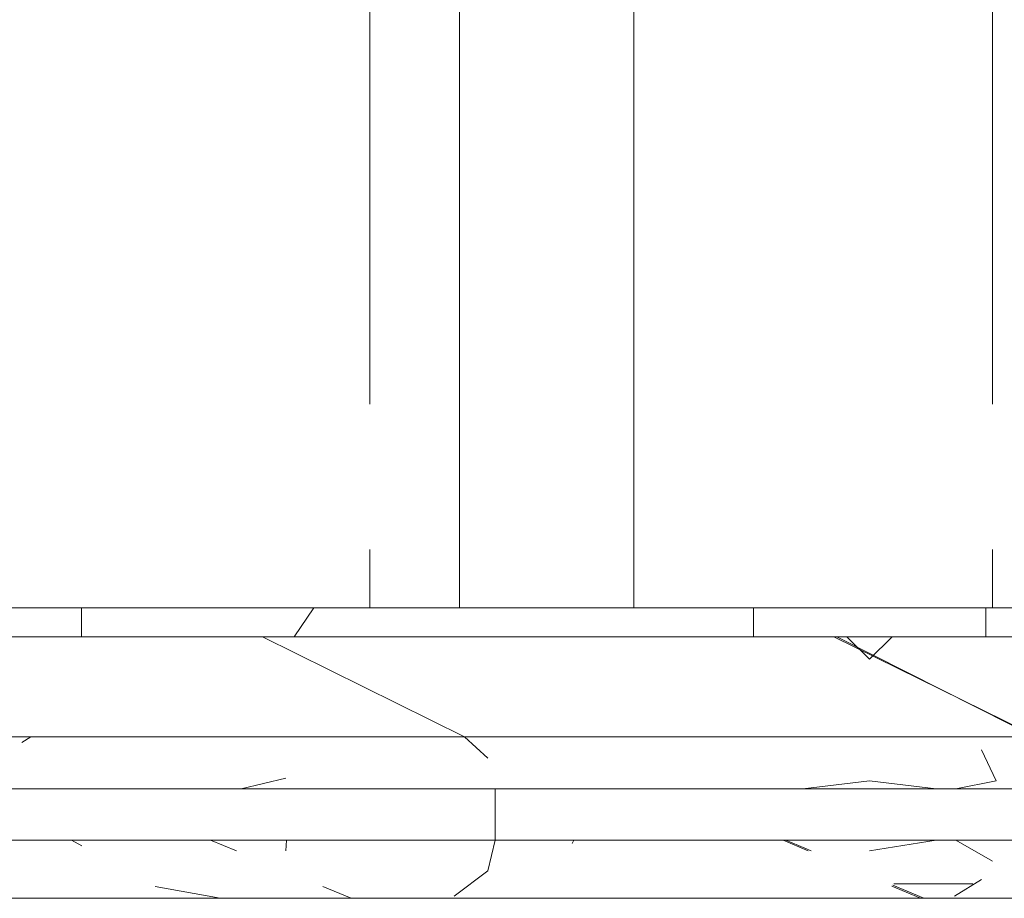
# Model space of a CAD drawing. Units: metres. Extents: x 4.5 to 17.3, y -11 to -1.1.
# Drawn here: x 17 to 17, y -7 to -7 of the extents above; entities that cross this region are included whole.
import ezdxf

# ---------------------------------------------------------------- set-up
doc = ezdxf.new("R2010")
doc.units = ezdxf.units.M
doc.header["$MEASUREMENT"] = 0

# ---------------------------------------------------------------- blocks, each defined once
blk = doc.blocks.new('44f9db23-2258-4fb9-aa2d-d427b7fafd77')
at = {"color": 18, "lineweight": 9, "true_color": 0x000000}
blk.add_lwpolyline([(16.996465, -7.005112), (17.001642, -7.005112), (16.989141, -7.005112), (16.992682, -7.005112), (16.989141, -7.005112)], dxfattribs=at)
blk = doc.blocks.new('596981bb-4584-4699-be30-a4635f718e25')
at = {"color": 18, "lineweight": 9, "true_color": 0x000000}
for p, q in [((16.981218, -7.005112), (16.981218, -7.006112)), ((16.989218, -7.006112), (16.989218, -7.005112)), ((16.972996, -7.006112), (16.971262, -7.006112)), ((16.989141, -7.006112), (16.988914, -7.006112)), ((16.956034, -7.009752), (16.956345, -7.009559)), ((16.961359, -7.011348), (16.962822, -7.011348)), ((16.982922, -7.011348), (16.980639, -7.011348)), ((16.98761, -7.014612), (16.98605, -7.014612)), ((16.986419, -7.014612), (16.988778, -7.014612)), ((16.987669, -7.015112), (16.990095, -7.015112))]:
    blk.add_line(p, q, dxfattribs=at)
for points in [[(16.963641, -7.006112), (16.964893, -7.006112)], [(16.981523, -7.006112)], [(16.98239, -7.006112)], [(16.958863, -7.011348), (16.957843, -7.011348), (16.956291, -7.011348), (16.957843, -7.011348)], [(16.975651, -7.015112), (16.977961, -7.015112), (16.975651, -7.015112), (16.973433, -7.015112), (16.971329, -7.015112), (16.973433, -7.015112)], [(16.982768, -7.015112), (16.985218, -7.015112), (16.982768, -7.015112), (16.980341, -7.015112), (16.977961, -7.015112), (16.980341, -7.015112)]]:
    blk.add_lwpolyline(points, close=True, dxfattribs=at)
for points in [[(16.966926, -7.006112), (16.965816, -7.006112), (16.966926, -7.006112), (16.968212, -7.006112), (16.969662, -7.006112), (16.971262, -7.006112)], [(16.966926, -7.006112), (16.968212, -7.006112), (16.969662, -7.006112), (16.971262, -7.006112), (16.972996, -7.006112), (16.974847, -7.006112), (16.972996, -7.006112)], [(16.980926, -7.006112), (16.978832, -7.006112), (16.976799, -7.006112), (16.974847, -7.006112), (16.976799, -7.006112), (16.978832, -7.006112), (16.980926, -7.006112), (16.983062, -7.006112)], [(16.984438, -7.006112), (16.982996, -7.006112), (16.984438, -7.006112), (16.982996, -7.006112), (16.980926, -7.006112)], [(16.983062, -7.006112), (16.985218, -7.006112), (16.986749, -7.006112), (16.98951, -7.006112), (16.991604, -7.006112)], [(16.984438, -7.006112), (16.985218, -7.006877)], [(16.985218, -7.006877), (16.985999, -7.006112), (16.98744, -7.006112), (16.988544, -7.006112)], [(16.988047, -7.006112), (16.985218, -7.006112)], [(16.985218, -7.006112), (16.987374, -7.006112), (16.98951, -7.006112), (16.991604, -7.006112), (16.993637, -7.006112), (16.991604, -7.006112)], [(16.960965, -7.009559), (16.958852, -7.009559), (16.957357, -7.009559), (16.956345, -7.009559)], [(16.965182, -7.009559), (16.962239, -7.009559), (16.959834, -7.009559), (16.958024, -7.009559), (16.956852, -7.009559)], [(16.960965, -7.009559), (16.963647, -7.009559), (16.966834, -7.009559)], [(16.9765, -7.009559), (16.972397, -7.009559), (16.968595, -7.009559), (16.965182, -7.009559)], [(16.966834, -7.009559), (16.970453, -7.009559), (16.974417, -7.009559), (16.978634, -7.009559), (16.983006, -7.009559), (16.985218, -7.009559)], [(16.989629, -7.009559), (16.985218, -7.009559), (16.980807, -7.009559), (16.9765, -7.009559)], [(16.991802, -7.009559), (16.98743, -7.009559), (16.985218, -7.009559)], [(16.989629, -7.009559), (16.993936, -7.009559), (16.998039, -7.009559), (17.001842, -7.009559)], [(16.985218, -7.011071), (16.982922, -7.011348), (16.980639, -7.011348), (16.978382, -7.011348), (16.976167, -7.011348), (16.974004, -7.011348), (16.971907, -7.011348)], [(16.985218, -7.011071), (16.987515, -7.011348), (16.989798, -7.011348)], [(16.962822, -7.011348), (16.964415, -7.011348), (16.962822, -7.011348), (16.961359, -7.011348), (16.960037, -7.011348), (16.958863, -7.011348), (16.960037, -7.011348), (16.961359, -7.011348)], [(16.969888, -7.011348), (16.967959, -7.011348), (16.966131, -7.011348), (16.964415, -7.011348), (16.966131, -7.011348), (16.967959, -7.011348), (16.969888, -7.011348), (16.971907, -7.011348)], [(16.980639, -7.011348), (16.978382, -7.011348), (16.976167, -7.011348), (16.974004, -7.011348), (16.971907, -7.011348), (16.969888, -7.011348)], [(16.989798, -7.011348), (16.992054, -7.011348), (16.99427, -7.011348), (16.992054, -7.011348), (16.989798, -7.011348), (16.987515, -7.011348), (16.985218, -7.011348), (16.982922, -7.011348)], [(16.982089, -7.013112), (16.985218, -7.013112)], [(16.985218, -7.013112)], [(16.985218, -7.013479), (16.987515, -7.013112), (16.989798, -7.013112), (16.992054, -7.013112), (16.99427, -7.013112), (16.996433, -7.013112), (16.99853, -7.013112), (17.000549, -7.013112), (17.002478, -7.013112), (17.004305, -7.013112)], [(16.961295, -7.015112), (16.958866, -7.015112), (16.95773, -7.015112)], [(16.959668, -7.015112), (16.958219, -7.015112)], [(16.959668, -7.015112), (16.961716, -7.015112), (16.964315, -7.015112)], [(16.964431, -7.015112), (16.965802, -7.015112), (16.96295, -7.015112), (16.96062, -7.015112)], [(16.960699, -7.015112), (16.962121, -7.015112)], [(16.969358, -7.015112), (16.96754, -7.015112), (16.965893, -7.015112), (16.964431, -7.015112), (16.96317, -7.015112), (16.962121, -7.015112), (16.96317, -7.015112), (16.964431, -7.015112)], [(16.964315, -7.015112), (16.967403, -7.015112), (16.97091, -7.015112)], [(16.97677, -7.015112), (16.972794, -7.015112), (16.969109, -7.015112), (16.965893, -7.015112), (16.96754, -7.015112), (16.969358, -7.015112), (16.971329, -7.015112), (16.969358, -7.015112)], [(16.97091, -7.015112), (16.974751, -7.015112), (16.978838, -7.015112)], [(16.97677, -7.015112), (16.980944, -7.015112), (16.985218, -7.015112), (16.989492, -7.015112)], [(16.985218, -7.015112), (16.987669, -7.015112), (16.985218, -7.015112), (16.983075, -7.015112), (16.978838, -7.015112)], [(16.985218, -7.015112), (16.987361, -7.015112), (16.991598, -7.015112), (16.995685, -7.015112), (16.999527, -7.015112), (17.003033, -7.015112), (17.006122, -7.015112), (17.00872, -7.015112)], [(17.001327, -7.015112), (16.997642, -7.015112), (16.993666, -7.015112), (16.989492, -7.015112)]]:
    blk.add_lwpolyline(points, dxfattribs=at)
blk = doc.blocks.new('34826ff7-1cf7-4cc3-8839-0456bb2944e6')
at = {"color": 18, "lineweight": 9, "true_color": 0x000000}
blk.add_lwpolyline([(16.984531, -7.005112), (16.99151, -7.005112), (17.001171, -7.005112), (17.010171, -7.005112), (17.017171, -7.005112), (17.026171, -7.005112), (17.001171, -7.005112), (16.983739, -7.005112)], close=True, dxfattribs=at)
blk = doc.blocks.new('7b2209e1-7d7a-4e1a-a5f4-a60e441f37ca')
at = {"color": 18, "lineweight": 9, "true_color": 0x000000}
blk.add_lwpolyline([(16.990482, -7.005112), (17.015482, -7.005112), (17.006482, -7.005112), (16.999482, -7.005112), (16.990482, -7.005112), (16.983739, -7.005112)], close=True, dxfattribs=at)
blk = doc.blocks.new('75369b50-cba3-4777-8e31-4d2255873b19')
at = {"color": 18, "lineweight": 9, "true_color": 0x000000}
for points in [[(16.96074, -7.011348), (16.958442, -7.011348), (16.95615, -7.011348), (16.953879, -7.011348), (16.951641, -7.011348), (16.94945, -7.011348), (16.947319, -7.011348)], [(16.96074, -7.011348), (16.963031, -7.011348), (16.965303, -7.011348), (16.963031, -7.011348), (16.96074, -7.011348), (16.958442, -7.011348)]]:
    blk.add_lwpolyline(points, dxfattribs=at)
blk = doc.blocks.new('4c2ac06c-d5bb-4c30-8dce-21d1e8653878')
at = {"color": 18, "lineweight": 9, "true_color": 0x000000}
blk.add_lwpolyline([(16.973923, -7.011348), (16.971863, -7.011348), (16.969731, -7.011348), (16.96754, -7.011348), (16.965303, -7.011348)], dxfattribs=at)
blk = doc.blocks.new('fa273a38-69ca-497a-b6f6-e07d6926a641')
at = {"color": 18, "lineweight": 9, "true_color": 0x000000}
blk.add_lwpolyline([(16.965092, -7.009559), (16.960698, -7.009559), (16.956277, -7.009559), (16.951934, -7.009559), (16.947771, -7.009559), (16.943885, -7.009559), (16.940367, -7.009559)], dxfattribs=at)
blk = doc.blocks.new('2e9ed41f-cf23-4b1b-8fca-394f4c7f2775')
at = {"color": 18, "lineweight": 9, "true_color": 0x000000}
blk.add_lwpolyline([(16.962041, -7.015112), (16.964468, -7.015112), (16.966848, -7.015112), (16.969158, -7.015112), (16.964922, -7.015112), (16.960663, -7.015112)], dxfattribs=at)
blk = doc.blocks.new('7619e21d-e8dd-4d06-a2f8-f4bf252f2f7f')
at = {"color": 18, "lineweight": 9, "true_color": 0x000000}
blk.add_lwpolyline([(16.979766, -7.015112), (16.976565, -7.015112), (16.972967, -7.015112), (16.969055, -7.015112), (16.964922, -7.015112), (16.960663, -7.015112), (16.95638, -7.015112), (16.952171, -7.015112), (16.948137, -7.015112)], dxfattribs=at)
blk = doc.blocks.new('6a5a94c4-ab30-4ebf-bb01-992086bfabd1')
at = {"color": 18, "lineweight": 9, "true_color": 0x000000}
blk.add_lwpolyline([(16.943885, -7.009559), (16.947771, -7.009559), (16.951934, -7.009559), (16.956277, -7.009559), (16.960698, -7.009559), (16.965092, -7.009559), (16.969358, -7.009559), (16.973394, -7.009559), (16.977107, -7.009559), (16.98041, -7.009559), (16.983225, -7.009559), (16.985485, -7.009559)], dxfattribs=at)
blk = doc.blocks.new('0634214f-4ef6-4eef-8111-4659b5a9039a')
at = {"color": 18, "lineweight": 9, "true_color": 0x000000}
blk.add_line((16.95714, -7.015112), (16.959591, -7.015112), dxfattribs=at)
for points in [[(16.977778, -7.011348), (16.975898, -7.011348), (16.973923, -7.011348), (16.971863, -7.011348), (16.969731, -7.011348), (16.96754, -7.011348), (16.965303, -7.011348)], [(16.95714, -7.015112), (16.954714, -7.015112), (16.952334, -7.015112), (16.954714, -7.015112), (16.95714, -7.015112), (16.959591, -7.015112), (16.962041, -7.015112), (16.959591, -7.015112)], [(16.97348, -7.015112), (16.971376, -7.015112), (16.969158, -7.015112), (16.966848, -7.015112), (16.964468, -7.015112), (16.962041, -7.015112)], [(16.972967, -7.015112), (16.969158, -7.015112), (16.971376, -7.015112), (16.97348, -7.015112), (16.975451, -7.015112), (16.977269, -7.015112), (16.975451, -7.015112), (16.97348, -7.015112)], [(16.986286, -7.015112), (16.984684, -7.015112), (16.982493, -7.015112), (16.979766, -7.015112), (16.976565, -7.015112), (16.972967, -7.015112)]]:
    blk.add_lwpolyline(points, dxfattribs=at)
blk = doc.blocks.new('dd390580-60b3-4bc8-b575-a3f8dfc7a824')
at = {"color": 18, "lineweight": 9, "true_color": 0x000000}
blk.add_lwpolyline([(16.940962, -7.015112), (16.944371, -7.015112), (16.948137, -7.015112), (16.952171, -7.015112), (16.95638, -7.015112), (16.960663, -7.015112)], dxfattribs=at)
blk = doc.blocks.new('2fc87a0e-8842-4df9-91e8-f6ce1ef2f6e9')
at = {"color": 18, "lineweight": 9, "true_color": 0x000000}
blk.add_lwpolyline([(16.957435, -7.006112), (16.955299, -7.006112), (16.953205, -7.006112), (16.951172, -7.006112), (16.953205, -7.006112), (16.955299, -7.006112)], close=True, dxfattribs=at)
for points in [[(16.961813, -7.006112), (16.959591, -7.006112), (16.957435, -7.006112)], [(16.95806, -7.006112), (16.959591, -7.006112), (16.957435, -7.006112)], [(16.963286, -7.006112), (16.961813, -7.006112), (16.963883, -7.006112), (16.961747, -7.006112)], [(16.979551, -7.011348), (16.977778, -7.011348), (16.975898, -7.011348), (16.973923, -7.011348)], [(16.979551, -7.011348), (16.981207, -7.011348), (16.982736, -7.011348), (16.984129, -7.011348), (16.985378, -7.011348), (16.986476, -7.011348)]]:
    blk.add_lwpolyline(points, dxfattribs=at)
blk = doc.blocks.new('610904b0-1d8e-4bab-a0eb-4f635f59071c')
at = {"color": 18, "lineweight": 9, "true_color": 0x000000}
blk.add_lwpolyline([(16.96801, -7.006112), (16.965977, -7.006112), (16.963883, -7.006112), (16.965977, -7.006112), (16.96801, -7.006112), (16.969962, -7.006112), (16.971813, -7.006112), (16.973548, -7.006112), (16.975147, -7.006112)], dxfattribs=at)
blk = doc.blocks.new('fdc11334-388b-4fc2-bc5e-faecf8aa7227')
at = {"color": 18, "lineweight": 9, "true_color": 0x000000}
blk.add_lwpolyline([(16.96801, -7.006112), (16.969962, -7.006112), (16.971813, -7.006112), (16.973548, -7.006112), (16.975147, -7.006112), (16.976597, -7.006112), (16.977883, -7.006112), (16.978993, -7.006112)], dxfattribs=at)
blk = doc.blocks.new('7dbdcae9-d2e3-436f-89ec-2ce8839044ed')
at = {"color": 18, "lineweight": 9, "true_color": 0x000000}
blk.add_lwpolyline([(16.989456, -7.013834), (16.988193, -7.013112), (16.986476, -7.013112), (16.985378, -7.013112), (16.984129, -7.013112), (16.982736, -7.013112)], dxfattribs=at)
blk = doc.blocks.new('db0ab70d-acd8-4886-8c81-cad8cce09641')
at = {"color": 18, "lineweight": 9, "true_color": 0x000000}
blk.add_lwpolyline([(16.979766, -7.015112), (16.982493, -7.015112), (16.984591, -7.015112), (16.986286, -7.015112)], dxfattribs=at)
blk = doc.blocks.new('0a35edd1-1ed5-4c81-8144-ddbb64e6fd87')
at = {"color": 18, "lineweight": 9, "true_color": 0x000000}
blk.add_lwpolyline([(16.977269, -7.015112), (16.978916, -7.015112), (16.980378, -7.015112), (16.981639, -7.015112)], dxfattribs=at)
blk = doc.blocks.new('2505fce6-6e3f-4ce6-9608-2436e895a1fc')
at = {"color": 18, "lineweight": 9, "true_color": 0x000000}
blk.add_lwpolyline([(16.975147, -7.006112), (16.976597, -7.006112), (16.977883, -7.006112), (16.978993, -7.006112)], dxfattribs=at)
blk = doc.blocks.new('8d3b8268-3fc0-4cd1-8379-6d24d06bdae2')
at = {"color": 18, "lineweight": 9, "true_color": 0x000000}
blk.add_lwpolyline([(16.981639, -7.015112), (16.982688, -7.015112)], dxfattribs=at)
blk = doc.blocks.new('9715bee8-e77d-44a0-a4f9-763ab78483ee')
at = {"color": 18, "lineweight": 9, "true_color": 0x000000}
for points in [[(16.989572, -7.011071), (16.988193, -7.011348), (16.986476, -7.011348)], [(16.989503, -7.011348), (16.988193, -7.011348)]]:
    blk.add_lwpolyline(points, dxfattribs=at)
blk = doc.blocks.new('71ffeb59-3b5d-42fd-89f6-fd1e7708c851')
at = {"color": 18, "lineweight": 9, "true_color": 0x000000}
blk.add_lwpolyline([(16.987139, -7.009559), (16.985485, -7.009559), (16.987139, -7.009559), (16.988147, -7.009559)], close=True, dxfattribs=at)
blk = doc.blocks.new('aa6c5ce9-d6ec-4ae5-a404-5baaacb87fca')
at = {"color": 18, "lineweight": 9, "true_color": 0x000000}
blk.add_lwpolyline([(16.979916, -7.006112)], dxfattribs=at)
blk = doc.blocks.new('2320aded-f369-4680-9d87-a7849038da51')
at = {"color": 18, "lineweight": 9, "true_color": 0x000000}
blk.add_lwpolyline([(16.98411, -7.015112)], close=True, dxfattribs=at)
blk = doc.blocks.new('580d8d66-c011-4e9a-88e7-fc19805e9213')
at = {"color": 18, "lineweight": 9, "true_color": 0x000000}
blk.add_lwpolyline([(16.981485, -7.006112)], close=True, dxfattribs=at)
blk = doc.blocks.new('a47465b0-2ba5-47d8-a27d-0884c7112ab2')
at = {"color": 18, "lineweight": 9, "true_color": 0x000000}
blk.add_lwpolyline([(16.986286, -7.015112), (16.987591, -7.015112)], dxfattribs=at)
blk = doc.blocks.new('52a53b3a-a583-417e-b970-a53dc4f208e5')
at = {"color": 18, "lineweight": 9, "true_color": 0x000000}
for points in [[(16.960371, -7.006112), (16.958811, -7.006112), (16.957369, -7.006112)], [(16.960371, -7.006112), (16.961813, -7.006112), (16.962917, -7.006112)]]:
    blk.add_lwpolyline(points, dxfattribs=at)
blk = doc.blocks.new('aaf96ba1-7718-41ca-9123-c017bc21fcb5')
at = {"color": 18, "lineweight": 9, "true_color": 0x000000}
blk.add_lwpolyline([(16.957369, -7.006112), (16.956265, -7.006112)], dxfattribs=at)
blk = doc.blocks.new('fc9dc5d3-e75a-4196-abf1-05ed079c4236')
at = {"color": 18, "lineweight": 9, "true_color": 0x000000}
for points in [[(16.988485, -7.009559)], [(16.989572, -7.011071), (16.989069, -7.01)], [(16.988138, -7.015035), (16.989069, -7.014459)], [(16.987263, -7.015112)], [(16.987591, -7.015112)]]:
    blk.add_lwpolyline(points, dxfattribs=at)
blk = doc.blocks.new('d152f570-2fde-47af-8e0a-93f800dabe72')
at = {"color": 18, "lineweight": 9, "true_color": 0x000000}
blk.add_lwpolyline([(16.988802, -7.013112)], dxfattribs=at)
blk = doc.blocks.new('19b1f99e-bb37-4693-a199-13dc50a2a8fc')
at = {"color": 18, "lineweight": 9, "true_color": 0x000000}
blk.add_lwpolyline([(16.987416, -7.013112), (16.988802, -7.013112)], dxfattribs=at)
blk = doc.blocks.new('58e11f94-ee37-431a-b991-d218a2987775')
at = {"color": 18, "lineweight": 9, "true_color": 0x000000}
blk.add_lwpolyline([(16.982688, -7.015112), (16.981639, -7.015112), (16.980378, -7.015112), (16.978916, -7.015112), (16.977269, -7.015112)], dxfattribs=at)
blk = doc.blocks.new('5424af31-8b16-48df-a78e-e959aa9cf29c')
at = {"color": 18, "lineweight": 9, "true_color": 0x000000}
blk.add_lwpolyline([(16.987416, -7.013112), (16.985378, -7.013112), (16.984129, -7.013112), (16.982736, -7.013112)], dxfattribs=at)
blk = doc.blocks.new('de91c29c-9746-4e15-ab43-6eb2b092c67c')
at = {"color": 18, "lineweight": 9, "true_color": 0x000000}
blk.add_lwpolyline([(16.985485, -7.009559), (16.983225, -7.009559), (16.98041, -7.009559)], dxfattribs=at)
blk = doc.blocks.new('974c1685-4fd4-4359-af64-6aa9ded5b2e3')
at = {"color": 18, "lineweight": 9, "true_color": 0x000000}
blk.add_lwpolyline([(16.981207, -7.011348), (16.982736, -7.011348), (16.984129, -7.011348), (16.985378, -7.011348), (16.986476, -7.011348)], dxfattribs=at)
blk = doc.blocks.new('7c6f2505-af6a-4229-b64b-d29b5b86b735')
at = {"color": 18, "lineweight": 9, "true_color": 0x000000}
blk.add_lwpolyline([(16.98041, -7.009559), (16.977107, -7.009559), (16.973394, -7.009559), (16.969358, -7.009559), (16.965092, -7.009559)], dxfattribs=at)
blk = doc.blocks.new('7e424768-8fc4-4515-8b58-afe687497aec')
at = {"color": 18, "lineweight": 9, "true_color": 0x000000}
blk.add_lwpolyline([(16.977778, -7.011348), (16.979551, -7.011348), (16.981207, -7.011348)], dxfattribs=at)
blk = doc.blocks.new('3c8cb9ca-d7f6-43cb-8804-9958cf79ae76')
at = {"color": 18, "lineweight": 9, "true_color": 0x000000}
blk.add_lwpolyline([(16.951641, -7.011348), (16.953879, -7.011348), (16.95615, -7.011348), (16.958442, -7.011348)], dxfattribs=at)
blk = doc.blocks.new('f703747c-07be-44f7-b390-3b77a84ed233')
at = {"color": 18, "lineweight": 9, "true_color": 0x000000}
for points in [[(16.967592, -7.009559), (16.963198, -7.009559), (16.958777, -7.009559), (16.954434, -7.009559), (16.950271, -7.009559), (16.946385, -7.009559), (16.942867, -7.009559)], [(16.96324, -7.011348), (16.960942, -7.011348), (16.95865, -7.011348), (16.956379, -7.011348), (16.954142, -7.011348), (16.95195, -7.011348), (16.949819, -7.011348)], [(16.96324, -7.011348), (16.965531, -7.011348), (16.967803, -7.011348), (16.965531, -7.011348), (16.96324, -7.011348), (16.960942, -7.011348)], [(16.976423, -7.011348), (16.974363, -7.011348), (16.972231, -7.011348), (16.97004, -7.011348), (16.967803, -7.011348)]]:
    blk.add_lwpolyline(points, dxfattribs=at)
blk = doc.blocks.new('b045b36d-b43a-48e0-a931-6bb3e72686c3')
at = {"color": 18, "lineweight": 9, "true_color": 0x000000}
for points in [[(16.982265, -7.015112), (16.979065, -7.015112), (16.975467, -7.015112), (16.971555, -7.015112), (16.967422, -7.015112), (16.963163, -7.015112), (16.95888, -7.015112), (16.954671, -7.015112), (16.950637, -7.015112)], [(16.964541, -7.015112), (16.966968, -7.015112), (16.969348, -7.015112), (16.971658, -7.015112), (16.967422, -7.015112), (16.963163, -7.015112)]]:
    blk.add_lwpolyline(points, dxfattribs=at)
blk = doc.blocks.new('81565f97-dcb5-4aa3-bd5b-e66c6f169f02')
at = {"color": 18, "lineweight": 9, "true_color": 0x000000}
blk.add_line((16.959641, -7.015112), (16.962091, -7.015112), dxfattribs=at)
for points in [[(16.946385, -7.009559), (16.950271, -7.009559), (16.954434, -7.009559), (16.958777, -7.009559), (16.963198, -7.009559), (16.967592, -7.009559), (16.971858, -7.009559), (16.975894, -7.009559), (16.979607, -7.009559), (16.98291, -7.009559), (16.985724, -7.009559), (16.987985, -7.009559)], [(16.980278, -7.011348), (16.978398, -7.011348), (16.976423, -7.011348), (16.974363, -7.011348), (16.972231, -7.011348), (16.97004, -7.011348), (16.967803, -7.011348)], [(16.943462, -7.015112), (16.946871, -7.015112), (16.950637, -7.015112), (16.954671, -7.015112), (16.95888, -7.015112), (16.963163, -7.015112)], [(16.959641, -7.015112), (16.957214, -7.015112), (16.954834, -7.015112), (16.957214, -7.015112), (16.959641, -7.015112), (16.962091, -7.015112), (16.964541, -7.015112), (16.962091, -7.015112)], [(16.97598, -7.015112), (16.973876, -7.015112), (16.971658, -7.015112), (16.969348, -7.015112), (16.966968, -7.015112), (16.964541, -7.015112)], [(16.975467, -7.015112), (16.971658, -7.015112), (16.973876, -7.015112), (16.97598, -7.015112), (16.977951, -7.015112), (16.979769, -7.015112), (16.977951, -7.015112), (16.97598, -7.015112)], [(16.988786, -7.015112), (16.987184, -7.015112), (16.984993, -7.015112), (16.982265, -7.015112), (16.979065, -7.015112), (16.975467, -7.015112)]]:
    blk.add_lwpolyline(points, dxfattribs=at)
blk = doc.blocks.new('64b4dbd4-a692-4b83-b8b8-36cd8e5f841c')
at = {"color": 18, "lineweight": 9, "true_color": 0x000000}
blk.add_lwpolyline([(16.959934, -7.006112), (16.957799, -7.006112), (16.955705, -7.006112), (16.953672, -7.006112), (16.955705, -7.006112), (16.957799, -7.006112)], close=True, dxfattribs=at)
for points in [[(16.964313, -7.006112), (16.962091, -7.006112), (16.959934, -7.006112)], [(16.96056, -7.006112), (16.962091, -7.006112), (16.959934, -7.006112)], [(16.965786, -7.006112), (16.964313, -7.006112), (16.966383, -7.006112), (16.964247, -7.006112)], [(16.97051, -7.006112), (16.968477, -7.006112), (16.966383, -7.006112), (16.968477, -7.006112), (16.97051, -7.006112), (16.972462, -7.006112), (16.974314, -7.006112), (16.976048, -7.006112), (16.977647, -7.006112)], [(16.97051, -7.006112), (16.972462, -7.006112), (16.974314, -7.006112), (16.976048, -7.006112), (16.977647, -7.006112), (16.979097, -7.006112), (16.980383, -7.006112), (16.981493, -7.006112)], [(16.982051, -7.011348), (16.980278, -7.011348), (16.978398, -7.011348), (16.976423, -7.011348)], [(16.982051, -7.011348), (16.983707, -7.011348), (16.985236, -7.011348), (16.986629, -7.011348), (16.987878, -7.011348), (16.988976, -7.011348)], [(16.982089, -7.013112), (16.983707, -7.013112), (16.982051, -7.013112), (16.980278, -7.013112), (16.978398, -7.013112)], [(16.991956, -7.013834), (16.990693, -7.013112), (16.988976, -7.013112), (16.987878, -7.013112), (16.986629, -7.013112), (16.985236, -7.013112), (16.983707, -7.013112)]]:
    blk.add_lwpolyline(points, dxfattribs=at)
blk = doc.blocks.new('440e6baf-23bc-485f-ae80-23623d41419e')
at = {"color": 18, "lineweight": 9, "true_color": 0x000000}
for points in [[(16.941304, -7.015112), (16.942766, -7.015112), (16.944413, -7.015112), (16.946231, -7.015112), (16.948202, -7.015112)], [(16.982265, -7.015112), (16.984993, -7.015112), (16.987184, -7.015112)]]:
    blk.add_lwpolyline(points, dxfattribs=at)
blk = doc.blocks.new('151bff2d-fb19-40db-99ff-b3ac8f6bbdcf')
at = {"color": 18, "lineweight": 9, "true_color": 0x000000}
for points in [[(16.940489, -7.015112), (16.943462, -7.015112), (16.940489, -7.015112), (16.938023, -7.015112), (16.936121, -7.015112), (16.934827, -7.015112)], [(16.940489, -7.015112), (16.938023, -7.015112), (16.936121, -7.015112), (16.934827, -7.015112)], [(16.979769, -7.015112), (16.981416, -7.015112), (16.982878, -7.015112), (16.984139, -7.015112)]]:
    blk.add_lwpolyline(points, dxfattribs=at)
blk = doc.blocks.new('7d08f1a2-2109-49a9-a613-649463a40344')
at = {"color": 18, "lineweight": 9, "true_color": 0x000000}
blk.add_lwpolyline([(16.977647, -7.006112), (16.979097, -7.006112), (16.980383, -7.006112), (16.981493, -7.006112)], dxfattribs=at)
blk = doc.blocks.new('c63e77fa-6daa-48ba-9abd-88679123702c')
at = {"color": 18, "lineweight": 9, "true_color": 0x000000}
blk.add_lwpolyline([(16.938994, -7.015112), (16.940043, -7.015112), (16.941304, -7.015112), (16.940043, -7.015112), (16.938994, -7.015112)], close=True, dxfattribs=at)
blk.add_lwpolyline([(16.984139, -7.015112), (16.985188, -7.015112)], dxfattribs=at)
blk = doc.blocks.new('949b6712-b493-400a-b5fe-5e5eada8a186')
at = {"color": 18, "lineweight": 9, "true_color": 0x000000}
for points in [[(16.992072, -7.011071), (16.990693, -7.011348), (16.988976, -7.011348)], [(16.932179, -7.011348), (16.933489, -7.011348)], [(16.992003, -7.011348), (16.990693, -7.011348)]]:
    blk.add_lwpolyline(points, dxfattribs=at)
blk = doc.blocks.new('d3a539ef-7f90-47b2-a0a4-a60e17715d49')
at = {"color": 18, "lineweight": 9, "true_color": 0x000000}
blk.add_lwpolyline([(16.989639, -7.009559), (16.987985, -7.009559), (16.989639, -7.009559), (16.990647, -7.009559)], close=True, dxfattribs=at)
blk = doc.blocks.new('57a0340e-0f08-4140-940f-1716e709e381')
at = {"color": 18, "lineweight": 9, "true_color": 0x000000}
for points in [[(16.940514, -7.006112), (16.941766, -7.006112)], [(16.982416, -7.006112)], [(16.986015, -7.014659), (16.987091, -7.015112), (16.988786, -7.015112)], [(16.938167, -7.015112)]]:
    blk.add_lwpolyline(points, dxfattribs=at)
blk.add_lwpolyline([(16.986611, -7.015112)], close=True, dxfattribs=at)
blk = doc.blocks.new('afbd8d1c-612c-4e5d-9ec9-cd95d71b7ff6')
at = {"color": 18, "lineweight": 9, "true_color": 0x000000}
for points in [[(16.991296, -7.009752), (16.984091, -7.006112)], [(16.988786, -7.015112), (16.990091, -7.015112)]]:
    blk.add_lwpolyline(points, dxfattribs=at)
blk = doc.blocks.new('30ab2ff7-ecd7-4592-bff9-58e2352dbcb7')
at = {"color": 18, "lineweight": 9, "true_color": 0x000000}
for points in [[(16.962871, -7.006112), (16.964313, -7.006112), (16.965417, -7.006112), (16.966091, -7.005112)], [(16.962871, -7.006112), (16.961311, -7.006112), (16.959869, -7.006112)]]:
    blk.add_lwpolyline(points, dxfattribs=at)
blk = doc.blocks.new('13491cf0-6680-4758-a246-89573096916e')
at = {"color": 18, "lineweight": 9, "true_color": 0x000000}
blk.add_lwpolyline([(16.959869, -7.006112), (16.958765, -7.006112)], dxfattribs=at)
blk = doc.blocks.new('65ee1cd4-67c1-4f01-bbb6-9b2c7e5f0ceb')
at = {"color": 18, "lineweight": 9, "true_color": 0x000000}
blk.add_line((16.985988, -7.014696), (16.986971, -7.015112), dxfattribs=at)
blk.add_lwpolyline([(16.938167, -7.015112), (16.937091, -7.015112)], dxfattribs=at)
blk = doc.blocks.new('62862b25-0d85-4754-9c18-a171f8ba5fe8')
at = {"color": 18, "lineweight": 9, "true_color": 0x000000}
blk.add_lwpolyline([(16.958395, -7.006112)], close=True, dxfattribs=at)
blk = doc.blocks.new('a53f3720-e43c-407e-b339-78b5387b0cc1')
at = {"color": 18, "lineweight": 9, "true_color": 0x000000}
blk.add_line((16.98224, -7.013112), (16.98311, -7.013479), dxfattribs=at)
blk = doc.blocks.new('7d6a232d-812b-41ed-a09e-47f7c5de035d')
at = {"color": 18, "lineweight": 9, "true_color": 0x000000}
blk.add_line((16.966014, -7.006112), (16.965786, -7.006112), dxfattribs=at)
blk = doc.blocks.new('d47749f3-78b5-4fcc-8476-df4a88a1e781')
at = {"color": 18, "lineweight": 9, "true_color": 0x000000}
for p, q in [((16.958091, -7.005112), (16.958091, -7.006112)), ((16.983985, -7.006112), (16.990985, -7.009559)), ((16.975039, -7.013112), (16.974983, -7.013223)), ((16.982335, -7.013112), (16.983209, -7.013479))]:
    blk.add_line(p, q, dxfattribs=at)
for points in [[(16.992072, -7.011071), (16.991569, -7.01)], [(16.991302, -7.013112), (16.992091, -7.011348)], [(16.990638, -7.015035), (16.991569, -7.014459)], [(16.989763, -7.015112)], [(16.990091, -7.015112)]]:
    blk.add_lwpolyline(points, dxfattribs=at)
blk = doc.blocks.new('b67f89c5-4360-4602-9964-3ba1f843c301')
at = {"color": 18, "lineweight": 9, "true_color": 0x000000}
blk.add_lwpolyline([(16.975007, -7.013112)], dxfattribs=at)
blk = doc.blocks.new('0bca2cc9-049c-4ca1-aa76-5dfb0c2e0a20')
at = {"color": 18, "lineweight": 9, "true_color": 0x000000}
blk.add_lwpolyline([(16.985188, -7.015112), (16.984139, -7.015112), (16.982878, -7.015112), (16.981416, -7.015112), (16.979769, -7.015112)], dxfattribs=at)
blk = doc.blocks.new('3e555e61-c5e1-4dd3-9649-09cb0d7aa3bf')
at = {"color": 18, "lineweight": 9, "true_color": 0x000000}
for points in [[(16.934266, -7.011348), (16.936304, -7.011348), (16.937553, -7.011348)], [(16.989916, -7.013112), (16.987878, -7.013112), (16.986629, -7.013112), (16.985236, -7.013112), (16.983707, -7.013112)]]:
    blk.add_lwpolyline(points, dxfattribs=at)
blk = doc.blocks.new('3b0c49ed-9441-4dd6-a89b-db88428ef4eb')
at = {"color": 18, "lineweight": 9, "true_color": 0x000000}
blk.add_lwpolyline([(16.987985, -7.009559), (16.985724, -7.009559), (16.98291, -7.009559)], dxfattribs=at)
blk = doc.blocks.new('ed0a1445-7947-49bc-acaa-ad260bf7c3cc')
at = {"color": 18, "lineweight": 9, "true_color": 0x000000}
blk.add_lwpolyline([(16.983707, -7.011348), (16.985236, -7.011348), (16.986629, -7.011348), (16.987878, -7.011348), (16.988976, -7.011348)], dxfattribs=at)
blk = doc.blocks.new('371b2d68-3ac0-4a8b-9ef4-6cbe494bbeb3')
at = {"color": 18, "lineweight": 9, "true_color": 0x000000}
blk.add_lwpolyline([(16.98291, -7.009559), (16.979607, -7.009559), (16.975894, -7.009559), (16.971858, -7.009559), (16.967592, -7.009559)], dxfattribs=at)
blk = doc.blocks.new('6bc76bc0-eb51-42d0-9f00-d8cde5877d8f')
at = {"color": 18, "lineweight": 9, "true_color": 0x000000}
blk.add_lwpolyline([(16.980278, -7.011348), (16.982051, -7.011348), (16.983707, -7.011348)], dxfattribs=at)
blk = doc.blocks.new('50641adb-ffbc-4b36-815a-08f776b86a29')
at = {"color": 18, "lineweight": 9, "true_color": 0x000000}
blk.add_line((16.976423, -7.013112), (16.978398, -7.013112), dxfattribs=at)
blk = doc.blocks.new('0347c1d3-f83d-4041-995a-620ac4a6b426')
at = {"color": 18, "lineweight": 9, "true_color": 0x000000}
blk.add_lwpolyline([(16.976423, -7.013112), (16.974363, -7.013112), (16.972231, -7.013112)], dxfattribs=at)
blk = doc.blocks.new('d3af61a0-be82-4122-af6d-6fbf15be6d8c')
at = {"color": 18, "lineweight": 9, "true_color": 0x000000}
blk.add_lwpolyline([(16.962459, -7.013112), (16.965531, -7.013112), (16.967803, -7.013112), (16.97004, -7.013112), (16.972231, -7.013112)], dxfattribs=at)
blk = doc.blocks.new('e34325bf-2feb-46ec-aa15-46f986e4a29f')
at = {"color": 18, "lineweight": 9, "true_color": 0x000000}
blk.add_lwpolyline([(16.954142, -7.011348), (16.956379, -7.011348), (16.95865, -7.011348), (16.960942, -7.011348)], dxfattribs=at)
blk = doc.blocks.new('cd18e6bf-4e08-4095-bec5-6a3c91161037')
at = {"color": 18, "lineweight": 9, "true_color": 0x000000}
blk.add_line((16.983739, -7.005112), (16.985824, -7.005112), dxfattribs=at)
blk = doc.blocks.new('c4c47c3b-a132-4e78-8d59-f845c1b7052c')
at = {"color": 18, "lineweight": 9, "true_color": 0x000000}
blk.add_lwpolyline([(16.985824, -7.005112), (17.009163, -7.005112), (16.997536, -7.005112), (16.991001, -7.005112)], close=True, dxfattribs=at)
blk = doc.blocks.new('b91e0636-1ead-4727-a33f-21daa913675b')
at = {"color": 18, "lineweight": 9, "true_color": 0x000000}
blk.add_lwpolyline([(16.954601, -7.005112), (16.946371, -7.005112), (16.958188, -7.005112)], close=True, dxfattribs=at)
blk = doc.blocks.new('516dc9a9-dd2f-4d03-b532-d3315bdb1501')
at = {"color": 18, "lineweight": 9, "true_color": 0x000000}
blk.add_lwpolyline([(16.975191, -7.005112), (16.973749, -7.005112), (16.958188, -7.005112), (16.970835, -7.005112)], close=True, dxfattribs=at)
blk = doc.blocks.new('8b23a857-0cda-4702-8977-5ad6a724c72a')
at = {"color": 18, "lineweight": 9, "true_color": 0x000000}
blk.add_lwpolyline([(16.956199, -7.011348), (16.954121, -7.011348), (16.951973, -7.011348), (16.949769, -7.011348)], dxfattribs=at)
blk = doc.blocks.new('bf10aa02-f0e3-46a2-8e4a-fc62282c7a3e')
at = {"color": 18, "lineweight": 9, "true_color": 0x000000}
blk.add_lwpolyline([(16.947332, -7.009559), (16.951619, -7.009559), (16.95569, -7.009559), (16.959449, -7.009559), (16.962809, -7.009559), (16.964313, -7.009559)], dxfattribs=at)
blk = doc.blocks.new('81e8e2ba-8369-4043-8f77-80f7fb5aa85b')
at = {"color": 18, "lineweight": 9, "true_color": 0x000000}
for points in [[(16.965123, -7.01098), (16.96359, -7.011348), (16.961904, -7.011348), (16.960102, -7.011348), (16.958197, -7.011348), (16.956199, -7.011348)], [(16.951333, -7.015112), (16.955278, -7.015112), (16.958921, -7.015112)]]:
    blk.add_lwpolyline(points, dxfattribs=at)
blk = doc.blocks.new('2f90ce53-53f6-41b1-a538-0eff64e8f4b0')
at = {"color": 18, "lineweight": 9, "true_color": 0x000000}
for points in [[(16.965152, -7.013112), (16.96359, -7.013112), (16.962459, -7.013112)], [(16.958921, -7.015112), (16.962176, -7.015112), (16.963634, -7.015112)]]:
    blk.add_lwpolyline(points, dxfattribs=at)
blk = doc.blocks.new('6f9f6f98-a43c-471f-9ca8-bf022f0225fa')
at = {"color": 18, "lineweight": 9, "true_color": 0x000000}
for points in [[(16.957596, -7.006112), (16.955965, -7.006112), (16.954203, -7.006112), (16.952328, -7.006112), (16.950356, -7.006112)], [(16.961357, -7.015112), (16.95967, -7.015112), (16.957817, -7.015112), (16.955815, -7.015112)]]:
    blk.add_lwpolyline(points, dxfattribs=at)
blk = doc.blocks.new('bcc77f4d-1481-4279-afab-fc3b4f92170d')
at = {"color": 18, "lineweight": 9, "true_color": 0x000000}
blk.add_line((16.965152, -7.013112), (16.965126, -7.013479), dxfattribs=at)
for points in [[(16.967867, -7.011348), (16.966581, -7.011348), (16.965152, -7.011348)], [(16.965152, -7.013112), (16.966581, -7.013112), (16.967867, -7.013112), (16.969004, -7.013112)]]:
    blk.add_lwpolyline(points, dxfattribs=at)
blk = doc.blocks.new('d014af24-98f7-46de-b989-b0737e54c51f')
at = {"color": 18, "lineweight": 9, "true_color": 0x000000}
for points in [[(16.968023, -7.009559), (16.965689, -7.009559), (16.964313, -7.009559)], [(16.963634, -7.015112), (16.964968, -7.015112), (16.967229, -7.015112), (16.968909, -7.015112), (16.969967, -7.015112)]]:
    blk.add_lwpolyline(points, dxfattribs=at)
blk = doc.blocks.new('5f3925b0-16f6-4932-aa7f-23662d14c8fd')
at = {"color": 18, "lineweight": 9, "true_color": 0x000000}
blk.add_lwpolyline([(16.983739, -7.005112), (16.975324, -7.005112), (16.973749, -7.005112), (16.983297, -7.005112)], close=True, dxfattribs=at)
for points in [[(16.960404, -7.006112), (16.95908, -7.006112), (16.957596, -7.006112)], [(16.967867, -7.011348), (16.969004, -7.011348)], [(16.960628, -7.014708), (16.962861, -7.015112), (16.959787, -7.015112)], [(16.966142, -7.015112), (16.964168, -7.015112), (16.962861, -7.015112)]]:
    blk.add_lwpolyline(points, dxfattribs=at)
blk = doc.blocks.new('7c8bf996-ae4b-499d-91a3-8093e85fc40e')
at = {"color": 18, "lineweight": 9, "true_color": 0x000000}
blk.add_line((16.957747, -7.013112), (16.958108, -7.013311), dxfattribs=at)
for points in [[(16.960404, -7.006112), (16.961554, -7.006112), (16.963291, -7.006112)], [(16.970848, -7.009559), (16.969756, -7.009559), (16.968023, -7.009559)], [(16.969985, -7.011348), (16.971455, -7.011348)], [(16.972377, -7.013112), (16.970804, -7.013112)]]:
    blk.add_lwpolyline(points, dxfattribs=at)
blk = doc.blocks.new('437261c0-1e05-48e6-90e8-c60e1b51563e')
at = {"color": 18, "lineweight": 9, "true_color": 0x000000}
for p, q in [((16.977104, -5.265112), (16.977104, -7.005112)), ((16.968015, -6.998112), (16.968015, -5.294112)), ((16.968015, -7.005112), (16.968015, -7.003112)), ((16.964319, -7.006112), (16.971272, -7.009559)), ((16.971937, -7.011348), (16.972245, -7.011348)), ((16.962532, -7.013112), (16.963422, -7.013479)), ((16.966399, -7.014708), (16.967377, -7.015112))]:
    blk.add_line(p, q, dxfattribs=at)
for points in [[(16.968015, -5.285112), (16.968015, -5.265112), (16.971102, -5.265112), (16.971102, -7.005112), (16.968015, -7.005112), (16.946577, -7.005112)], [(16.989452, -6.998112), (16.989452, -5.265112), (16.992539, -5.265112), (16.992539, -7.005112), (16.989452, -7.005112), (16.968015, -7.005112), (16.955667, -7.005112)], [(16.971102, -7.005112), (16.977104, -7.005112), (16.989452, -7.005112), (16.989452, -7.003112)], [(16.940124, -7.005112), (16.943797, -7.005112), (16.956431, -7.005112), (16.936741, -7.005112), (16.924107, -7.005112), (16.921266, -7.005112)], [(16.958875, -7.005112), (16.921897, -7.005112), (16.934588, -7.005112)], [(16.934588, -7.005112), (16.939901, -7.005112), (16.953562, -7.005112), (16.958875, -7.005112)], [(16.957786, -7.005112), (16.956431, -7.005112), (16.976122, -7.005112), (16.977665, -7.005112), (16.983178, -7.005112), (16.995812, -7.005112)], [(16.995812, -7.005112), (16.976122, -7.005112), (16.963488, -7.005112), (16.958982, -7.005112)], [(16.998541, -7.005112), (17.010889, -7.005112), (16.989452, -7.005112)], [(16.956708, -7.006112), (16.955002, -7.006112), (16.953175, -7.006112), (16.951244, -7.006112), (16.949227, -7.006112), (16.947145, -7.006112)], [(16.956708, -7.006112), (16.958275, -7.006112), (16.95969, -7.006112), (16.960938, -7.006112), (16.962007, -7.006112)], [(16.962007, -7.006112), (16.96357, -7.006112)], [(16.964049, -7.006112)], [(16.93527, -7.009559), (16.939628, -7.009559), (16.944051, -7.009559), (16.948435, -7.009559), (16.952677, -7.009559), (16.956677, -7.009559), (16.960343, -7.009559)], [(16.960343, -7.009559), (16.963588, -7.009559), (16.966335, -7.009559), (16.968521, -7.009559), (16.970095, -7.009559)], [(16.971019, -7.009559)], [(16.971272, -7.009559), (16.972078, -7.010295)], [(16.955185, -7.011348), (16.957224, -7.011348), (16.959177, -7.011348), (16.96103, -7.011348)], [(16.96103, -7.011348), (16.962774, -7.011348), (16.964399, -7.011348), (16.965894, -7.011348), (16.967252, -7.011348), (16.968463, -7.011348), (16.969522, -7.011348)], [(16.972115, -7.011348), (16.970421, -7.011348)], [(16.972334, -7.013112), (16.972334, -7.011348)], [(16.972377, -7.011348)], [(16.959177, -7.013112), (16.957224, -7.013112), (16.955185, -7.013112), (16.953071, -7.013112), (16.950893, -7.013112)], [(16.959177, -7.013112), (16.96103, -7.013112), (16.962774, -7.013112)], [(16.962774, -7.013112), (16.964399, -7.013112), (16.965894, -7.013112)], [(16.965894, -7.013112), (16.967252, -7.013112), (16.968463, -7.013112), (16.969522, -7.013112), (16.971155, -7.013112)], [(16.972334, -7.013112), (16.972078, -7.014165), (16.970925, -7.015035)], [(16.971721, -7.013112)], [(16.956723, -7.015112), (16.954646, -7.015112), (16.952452, -7.015112), (16.956235, -7.015112), (16.959787, -7.015112)], [(16.960442, -7.015112), (16.958661, -7.015112), (16.956723, -7.015112)], [(16.960442, -7.015112), (16.96205, -7.015112), (16.963468, -7.015112), (16.964683, -7.015112)], [(16.962931, -7.015112), (16.965683, -7.015112), (16.967003, -7.015112)], [(16.964683, -7.015112), (16.967712, -7.015112), (16.969237, -7.015112)], [(16.966142, -7.015112), (16.967203, -7.015112)], [(16.970925, -7.015035)]]:
    blk.add_lwpolyline(points, dxfattribs=at)
blk.add_lwpolyline([(16.959374, -7.005112), (16.975324, -7.005112), (16.976513, -7.005112), (16.972047, -7.005112)], close=True, dxfattribs=at)
blk = doc.blocks.new('6e398fbb-41cb-4bd4-8bac-23952565c637')
for name in ['5f3925b0-16f6-4932-aa7f-23662d14c8fd', '437261c0-1e05-48e6-90e8-c60e1b51563e', '7c8bf996-ae4b-499d-91a3-8093e85fc40e', '2f90ce53-53f6-41b1-a538-0eff64e8f4b0', 'bcc77f4d-1481-4279-afab-fc3b4f92170d', '596981bb-4584-4699-be30-a4635f718e25', '44f9db23-2258-4fb9-aa2d-d427b7fafd77', '34826ff7-1cf7-4cc3-8839-0456bb2944e6', 'aa6c5ce9-d6ec-4ae5-a404-5baaacb87fca', 'a47465b0-2ba5-47d8-a27d-0884c7112ab2', 'aaf96ba1-7718-41ca-9123-c017bc21fcb5', 'd3af61a0-be82-4122-af6d-6fbf15be6d8c', '81565f97-dcb5-4aa3-bd5b-e66c6f169f02', 'f703747c-07be-44f7-b390-3b77a84ed233', '0a35edd1-1ed5-4c81-8144-ddbb64e6fd87', '7b2209e1-7d7a-4e1a-a5f4-a60e441f37ca', '64b4dbd4-a692-4b83-b8b8-36cd8e5f841c', '71ffeb59-3b5d-42fd-89f6-fd1e7708c851', '4c2ac06c-d5bb-4c30-8dce-21d1e8653878', 'b91e0636-1ead-4727-a33f-21daa913675b', '6f9f6f98-a43c-471f-9ca8-bf022f0225fa', '7d08f1a2-2109-49a9-a613-649463a40344', '6a5a94c4-ab30-4ebf-bb01-992086bfabd1', 'cd18e6bf-4e08-4095-bec5-6a3c91161037', 'b045b36d-b43a-48e0-a931-6bb3e72686c3', 'fc9dc5d3-e75a-4196-abf1-05ed079c4236', 'd47749f3-78b5-4fcc-8476-df4a88a1e781', '516dc9a9-dd2f-4d03-b532-d3315bdb1501', '30ab2ff7-ecd7-4592-bff9-58e2352dbcb7', 'c4c47c3b-a132-4e78-8d59-f845c1b7052c', '8b23a857-0cda-4702-8977-5ad6a724c72a', '81e8e2ba-8369-4043-8f77-80f7fb5aa85b', 'd014af24-98f7-46de-b989-b0737e54c51f', '2fc87a0e-8842-4df9-91e8-f6ce1ef2f6e9', '57a0340e-0f08-4140-940f-1716e709e381', '610904b0-1d8e-4bab-a0eb-4f635f59071c', 'fdc11334-388b-4fc2-bc5e-faecf8aa7227', '52a53b3a-a583-417e-b970-a53dc4f208e5', '62862b25-0d85-4754-9c18-a171f8ba5fe8', '13491cf0-6680-4758-a246-89573096916e', '7d6a232d-812b-41ed-a09e-47f7c5de035d', '2505fce6-6e3f-4ce6-9608-2436e895a1fc', '580d8d66-c011-4e9a-88e7-fc19805e9213', 'afbd8d1c-612c-4e5d-9ec9-cd95d71b7ff6', 'bf10aa02-f0e3-46a2-8e4a-fc62282c7a3e', 'fa273a38-69ca-497a-b6f6-e07d6926a641', '7c6f2505-af6a-4229-b64b-d29b5b86b735', '371b2d68-3ac0-4a8b-9ef4-6cbe494bbeb3', 'de91c29c-9746-4e15-ab43-6eb2b092c67c', '3b0c49ed-9441-4dd6-a89b-db88428ef4eb', 'd3a539ef-7f90-47b2-a0a4-a60e17715d49', '9715bee8-e77d-44a0-a4f9-763ab78483ee', '949b6712-b493-400a-b5fe-5e5eada8a186', '5424af31-8b16-48df-a78e-e959aa9cf29c', '3e555e61-c5e1-4dd3-9649-09cb0d7aa3bf', '7e424768-8fc4-4515-8b58-afe687497aec', '75369b50-cba3-4777-8e31-4d2255873b19', '3c8cb9ca-d7f6-43cb-8804-9958cf79ae76', '0634214f-4ef6-4eef-8111-4659b5a9039a', 'e34325bf-2feb-46ec-aa15-46f986e4a29f', '6bc76bc0-eb51-42d0-9f00-d8cde5877d8f', '974c1685-4fd4-4359-af64-6aa9ded5b2e3', 'ed0a1445-7947-49bc-acaa-ad260bf7c3cc', '0347c1d3-f83d-4041-995a-620ac4a6b426', 'b67f89c5-4360-4602-9964-3ba1f843c301', '50641adb-ffbc-4b36-815a-08f776b86a29', 'a53f3720-e43c-407e-b339-78b5387b0cc1', '7dbdcae9-d2e3-436f-89ec-2ce8839044ed', '19b1f99e-bb37-4693-a199-13dc50a2a8fc', 'd152f570-2fde-47af-8e0a-93f800dabe72', '65ee1cd4-67c1-4f01-bbb6-9b2c7e5f0ceb', '151bff2d-fb19-40db-99ff-b3ac8f6bbdcf', '2320aded-f369-4680-9d87-a7849038da51', '8d3b8268-3fc0-4cd1-8379-6d24d06bdae2', 'db0ab70d-acd8-4886-8c81-cad8cce09641', 'c63e77fa-6daa-48ba-9abd-88679123702c', 'dd390580-60b3-4bc8-b575-a3f8dfc7a824', '440e6baf-23bc-485f-ae80-23623d41419e', '7619e21d-e8dd-4d06-a2f8-f4bf252f2f7f', '2e9ed41f-cf23-4b1b-8fca-394f4c7f2775', '58e11f94-ee37-431a-b991-d218a2987775', '0bca2cc9-049c-4ca1-aa76-5dfb0c2e0a20']:
    blk.add_blockref(name, (0, 0))

msp = doc.modelspace()

# ---------------------------------------------------------------- block references
msp.add_blockref('6e398fbb-41cb-4bd4-8bac-23952565c637', (0, 0))

doc.saveas('drawing.dxf')
